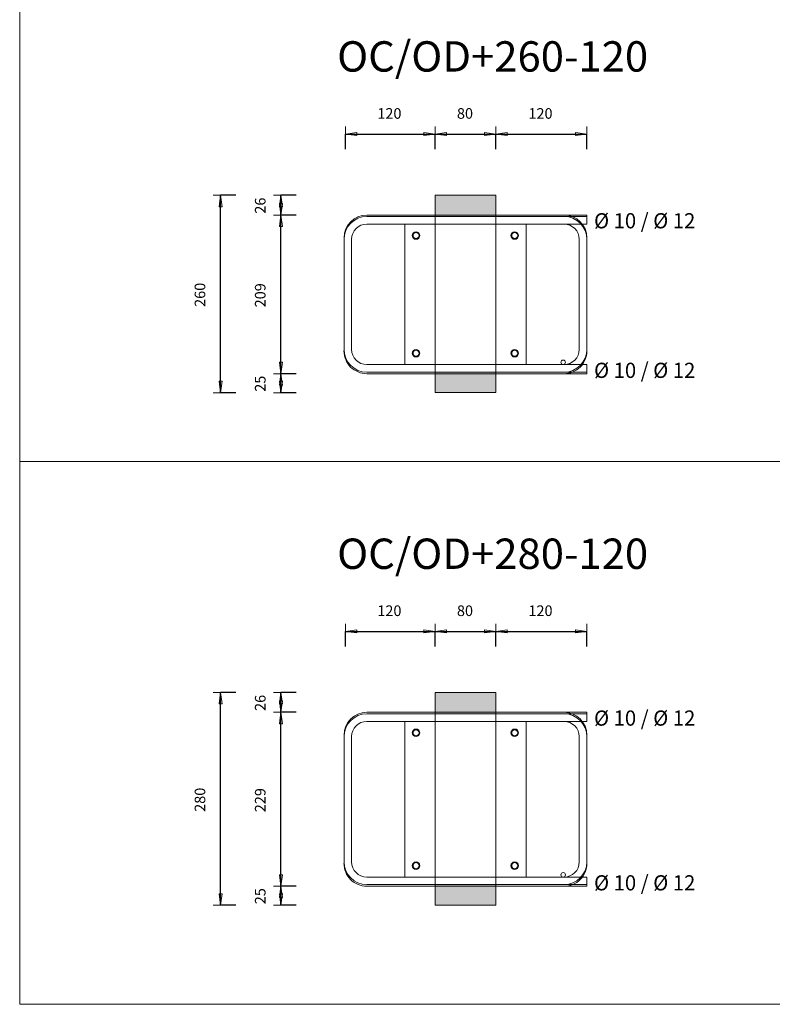
# Model space of a CAD drawing. Units: metres. Extents: x -341314.5 to -341291.7, y -124209.9 to -124191.7.
# Drawn here: x -341300.8 to -341299.8, y -124209.9 to -124208.6 of the extents above; entities that cross this region are included whole.
import ezdxf

# ---------------------------------------------------------------- set-up
doc = ezdxf.new("R2010")
doc.units = ezdxf.units.M
doc.header["$PDMODE"] = 65
doc.linetypes.add('AUSGEZOGEN', pattern=[0])
for name, color, linetype, lineweight in [('Dämmung', 52, 'AUSGEZOGEN', 13), ('Nichtrostend DA', 5, 'AUSGEZOGEN', 13), ('Text', 7, 'AUSGEZOGEN', 13), ('Vermassung', 7, 'AUSGEZOGEN', 13)]:
    doc.layers.add(name, color=color, linetype=linetype, lineweight=lineweight)
doc.styles.add('ARIAL', font='ARIAL.TTF')
doc.dimstyles.new('DIMSTYLE_3', dxfattribs={"dimtxt": 0.014, "dimasz": 0.02, "dimexe": 0, "dimexo": 0, "dimgap": 0.007, "dimtad": 2, "dimdec": 0, "dimlfac": 1000, "dimrnd": 5, "dimzin": 12, "dimdsep": 46, "dimtxsty": 'ARIAL', "dimblk1": 'ALL_ML_PFEIL', "dimblk2": 'ALL_ML_PFEIL', "dimsah": 1, "dimcen": 0, "dimclrd": 256, "dimclre": 256, "dimclrt": 256, "dimadec": 0, "dimazin": 0, "dimtfac": 1, "dimtdec": 0, "dimtix": 1, "dimtmove": 2, "dimatfit": 3, "dimfxl": 0, "dimtzin": 0, "dimlwd": 0, "dimlwe": -1, "dimarcsym": 0})
doc.dimstyles.new('DIMSTYLE_5', dxfattribs={"dimtxt": 0.014, "dimasz": 0.02, "dimexe": 0, "dimexo": 0, "dimgap": 0.007, "dimtad": 2, "dimdec": 0, "dimlfac": 1000, "dimrnd": 1, "dimzin": 12, "dimdsep": 46, "dimtxsty": 'ARIAL', "dimblk1": 'ALL_ML_PFEIL', "dimblk2": 'ALL_ML_PFEIL', "dimsah": 1, "dimcen": 0, "dimclrd": 256, "dimclre": 256, "dimclrt": 256, "dimadec": 0, "dimazin": 0, "dimtfac": 1, "dimtdec": 0, "dimtix": 1, "dimtmove": 2, "dimatfit": 3, "dimfxl": 0, "dimtzin": 0, "dimlwd": 0, "dimlwe": -1, "dimarcsym": 0})
doc.dimstyles.new('DIMSTYLE_7', dxfattribs={"dimtxt": 0.014, "dimasz": 0.02, "dimexe": 0, "dimexo": 0, "dimgap": 0.007, "dimtad": 2, "dimdec": 0, "dimlfac": 1000, "dimrnd": 1, "dimzin": 12, "dimdsep": 46, "dimtxsty": 'ARIAL', "dimblk1": 'ALL_ML_PFEIL', "dimblk2": 'ALL_ML_PFEIL', "dimsah": 1, "dimcen": 0, "dimclrd": 256, "dimclre": 256, "dimclrt": 256, "dimadec": 0, "dimazin": 0, "dimtfac": 1, "dimtdec": 0, "dimtix": 1, "dimtmove": 2, "dimatfit": 3, "dimfxl": 0, "dimtvp": 1.2, "dimtzin": 0, "dimlwd": 0, "dimlwe": -1, "dimarcsym": 0})

# ---------------------------------------------------------------- blocks, each defined once
blk = doc.blocks.new('ALL_ML_PFEIL')
at = {"color": 0, "linetype": 'ByBlock', "lineweight": -2}
for p, q in [((-1, 0), (0, 0)), ((0, 0), (-0.75, 0.1)), ((-0.75, -0.1), (-0.75, 0.1)), ((0, 0), (-0.75, -0.1)), ((0, -0.5), (0, 0.5))]:
    blk.add_line(p, q, dxfattribs=at)
blk = doc.blocks.new('*D2039')
at = {"layer": 'DEFPOINTS', "transparency": 33554687}
for p in [(-341300.2774, -124208.8242), (-341300.56, -124209.0842), (-341300.2774, -124209.0842)]:
    blk.add_point(p, dxfattribs=at)
at = {"layer": 'Vermassung', "lineweight": -2, "transparency": 33554687}
for p, q in [((-341300.54, -124208.8242), (-341300.56, -124208.8242)), ((-341300.56, -124209.0842), (-341300.56, -124208.8242)), ((-341300.54, -124209.0842), (-341300.56, -124209.0842))]:
    blk.add_line(p, q, dxfattribs=at)
at = {"layer": 'Vermassung', "transparency": 33554687, "xscale": 0.02, "yscale": 0.02, "zscale": 0.02}
for p, rotation in [((-341300.56, -124208.8242), 90), ((-341300.56, -124209.0842), 270)]:
    blk.add_blockref('ALL_ML_PFEIL', p, dxfattribs=dict(at, rotation=rotation))
at = {"layer": 'Vermassung', "transparency": 33554687, "insert": (-341300.5872, -124208.9553), "char_height": 0.014, "width": 0.042, "attachment_point": 5, "rotation": 90, "style": 'ARIAL'}
blk.add_mtext('\\A1;{260}', dxfattribs=at)
blk = doc.blocks.new('*D2043')
at = {"layer": 'DEFPOINTS', "transparency": 33554687}
for p in [(-341300.3005, -124209.0592), (-341300.4805, -124209.0842), (-341300.2774, -124209.0842)]:
    blk.add_point(p, dxfattribs=at)
at = {"layer": 'Vermassung', "lineweight": -2, "transparency": 33554687}
for p, q in [((-341300.4605, -124209.0592), (-341300.4805, -124209.0592)), ((-341300.4805, -124209.0842), (-341300.4805, -124209.0592)), ((-341300.4605, -124209.0842), (-341300.4805, -124209.0842))]:
    blk.add_line(p, q, dxfattribs=at)
at = {"layer": 'Vermassung', "transparency": 33554687, "xscale": 0.02, "yscale": 0.02, "zscale": 0.02}
for p, rotation in [((-341300.4805, -124209.0592), 90), ((-341300.4805, -124209.0842), 270)]:
    blk.add_blockref('ALL_ML_PFEIL', p, dxfattribs=dict(at, rotation=rotation))
at = {"layer": 'Vermassung', "transparency": 33554687, "insert": (-341300.5078, -124209.0724), "char_height": 0.014, "width": 0.028, "attachment_point": 5, "rotation": 90, "style": 'ARIAL'}
blk.add_mtext('\\A1;{25}', dxfattribs=at)
blk = doc.blocks.new('*D2044')
at = {"layer": 'DEFPOINTS', "transparency": 33554687}
for p in [(-341300.2918, -124208.8502), (-341300.4805, -124209.0592), (-341300.3005, -124209.0592)]:
    blk.add_point(p, dxfattribs=at)
at = {"layer": 'Vermassung', "lineweight": -2, "transparency": 33554687}
for p, q in [((-341300.4605, -124208.8502), (-341300.4805, -124208.8502)), ((-341300.4805, -124209.0592), (-341300.4805, -124208.8502)), ((-341300.4605, -124209.0592), (-341300.4805, -124209.0592))]:
    blk.add_line(p, q, dxfattribs=at)
at = {"layer": 'Vermassung', "transparency": 33554687, "xscale": 0.02, "yscale": 0.02, "zscale": 0.02}
for p, rotation in [((-341300.4805, -124208.8502), 90), ((-341300.4805, -124209.0592), 270)]:
    blk.add_blockref('ALL_ML_PFEIL', p, dxfattribs=dict(at, rotation=rotation))
at = {"layer": 'Vermassung', "transparency": 33554687, "insert": (-341300.5078, -124208.9559), "char_height": 0.014, "width": 0.042, "attachment_point": 5, "rotation": 90, "style": 'ARIAL'}
blk.add_mtext('\\A1;{209}', dxfattribs=at)
blk = doc.blocks.new('*D2045')
at = {"layer": 'DEFPOINTS', "transparency": 33554687}
for p in [(-341300.2774, -124208.8242), (-341300.4805, -124208.8502), (-341300.2918, -124208.8502)]:
    blk.add_point(p, dxfattribs=at)
at = {"layer": 'Vermassung', "lineweight": -2, "transparency": 33554687}
for p, q in [((-341300.4605, -124208.8242), (-341300.4805, -124208.8242)), ((-341300.4805, -124208.8502), (-341300.4805, -124208.8242)), ((-341300.4605, -124208.8502), (-341300.4805, -124208.8502))]:
    blk.add_line(p, q, dxfattribs=at)
at = {"layer": 'Vermassung', "transparency": 33554687, "xscale": 0.02, "yscale": 0.02, "zscale": 0.02}
for p, rotation in [((-341300.4805, -124208.8242), 90), ((-341300.4805, -124208.8502), 270)]:
    blk.add_blockref('ALL_ML_PFEIL', p, dxfattribs=dict(at, rotation=rotation))
at = {"layer": 'Vermassung', "transparency": 33554687, "insert": (-341300.5078, -124208.8378), "char_height": 0.014, "width": 0.028, "attachment_point": 5, "rotation": 90, "style": 'ARIAL'}
blk.add_mtext('\\A1;{26}', dxfattribs=at)
blk = doc.blocks.new('*D2054')
at = {"layer": 'DEFPOINTS', "transparency": 33554687}
for p in [(-341300.2774, -124209.4792), (-341300.56, -124209.7592), (-341300.2774, -124209.7592)]:
    blk.add_point(p, dxfattribs=at)
at = {"layer": 'Vermassung', "lineweight": -2, "transparency": 33554687}
for p, q in [((-341300.54, -124209.4792), (-341300.56, -124209.4792)), ((-341300.56, -124209.7592), (-341300.56, -124209.4792)), ((-341300.54, -124209.7592), (-341300.56, -124209.7592))]:
    blk.add_line(p, q, dxfattribs=at)
at = {"layer": 'Vermassung', "transparency": 33554687, "xscale": 0.02, "yscale": 0.02, "zscale": 0.02}
for p, rotation in [((-341300.56, -124209.4792), 90), ((-341300.56, -124209.7592), 270)]:
    blk.add_blockref('ALL_ML_PFEIL', p, dxfattribs=dict(at, rotation=rotation))
at = {"layer": 'Vermassung', "transparency": 33554687, "insert": (-341300.5872, -124209.6204), "char_height": 0.014, "width": 0.042, "attachment_point": 5, "rotation": 90, "style": 'ARIAL'}
blk.add_mtext('\\A1;{280}', dxfattribs=at)
blk = doc.blocks.new('*D2055')
at = {"layer": 'DEFPOINTS', "transparency": 33554687}
for p in [(-341300.3005, -124209.7342), (-341300.4805, -124209.7592), (-341300.2774, -124209.7592)]:
    blk.add_point(p, dxfattribs=at)
at = {"layer": 'Vermassung', "lineweight": -2, "transparency": 33554687}
for p, q in [((-341300.4605, -124209.7342), (-341300.4805, -124209.7342)), ((-341300.4805, -124209.7592), (-341300.4805, -124209.7342)), ((-341300.4605, -124209.7592), (-341300.4805, -124209.7592))]:
    blk.add_line(p, q, dxfattribs=at)
at = {"layer": 'Vermassung', "transparency": 33554687, "xscale": 0.02, "yscale": 0.02, "zscale": 0.02}
for p, rotation in [((-341300.4805, -124209.7342), 90), ((-341300.4805, -124209.7592), 270)]:
    blk.add_blockref('ALL_ML_PFEIL', p, dxfattribs=dict(at, rotation=rotation))
at = {"layer": 'Vermassung', "transparency": 33554687, "insert": (-341300.5078, -124209.7474), "char_height": 0.014, "width": 0.028, "attachment_point": 5, "rotation": 90, "style": 'ARIAL'}
blk.add_mtext('\\A1;{25}', dxfattribs=at)
blk = doc.blocks.new('*D2056')
at = {"layer": 'DEFPOINTS', "transparency": 33554687}
for p in [(-341300.2918, -124209.5052), (-341300.4805, -124209.7342), (-341300.3005, -124209.7342)]:
    blk.add_point(p, dxfattribs=at)
at = {"layer": 'Vermassung', "lineweight": -2, "transparency": 33554687}
for p, q in [((-341300.4605, -124209.5052), (-341300.4805, -124209.5052)), ((-341300.4805, -124209.7342), (-341300.4805, -124209.5052)), ((-341300.4605, -124209.7342), (-341300.4805, -124209.7342))]:
    blk.add_line(p, q, dxfattribs=at)
at = {"layer": 'Vermassung', "transparency": 33554687, "xscale": 0.02, "yscale": 0.02, "zscale": 0.02}
for p, rotation in [((-341300.4805, -124209.5052), 90), ((-341300.4805, -124209.7342), 270)]:
    blk.add_blockref('ALL_ML_PFEIL', p, dxfattribs=dict(at, rotation=rotation))
at = {"layer": 'Vermassung', "transparency": 33554687, "insert": (-341300.5078, -124209.6209), "char_height": 0.014, "width": 0.042, "attachment_point": 5, "rotation": 90, "style": 'ARIAL'}
blk.add_mtext('\\A1;{229}', dxfattribs=at)
blk = doc.blocks.new('*D2057')
at = {"layer": 'DEFPOINTS', "transparency": 33554687}
for p in [(-341300.2774, -124209.4792), (-341300.4805, -124209.5052), (-341300.2918, -124209.5052)]:
    blk.add_point(p, dxfattribs=at)
at = {"layer": 'Vermassung', "lineweight": -2, "transparency": 33554687}
for p, q in [((-341300.4605, -124209.4792), (-341300.4805, -124209.4792)), ((-341300.4805, -124209.5052), (-341300.4805, -124209.4792)), ((-341300.4605, -124209.5052), (-341300.4805, -124209.5052))]:
    blk.add_line(p, q, dxfattribs=at)
at = {"layer": 'Vermassung', "transparency": 33554687, "xscale": 0.02, "yscale": 0.02, "zscale": 0.02}
for p, rotation in [((-341300.4805, -124209.4792), 90), ((-341300.4805, -124209.5052), 270)]:
    blk.add_blockref('ALL_ML_PFEIL', p, dxfattribs=dict(at, rotation=rotation))
at = {"layer": 'Vermassung', "transparency": 33554687, "insert": (-341300.5078, -124209.4928), "char_height": 0.014, "width": 0.028, "attachment_point": 5, "rotation": 90, "style": 'ARIAL'}
blk.add_mtext('\\A1;{26}', dxfattribs=at)
blk = doc.blocks.new('*D2122')
at = {"layer": 'DEFPOINTS', "transparency": 33554687}
for p in [(-341300.3954, -124208.7436), (-341300.2774, -124208.8242), (-341300.3954, -124208.8695)]:
    blk.add_point(p, dxfattribs=at)
at = {"layer": 'Vermassung', "lineweight": -2, "transparency": 33554687}
for p, q in [((-341300.3954, -124208.7636), (-341300.3954, -124208.7436)), ((-341300.3954, -124208.7436), (-341300.2774, -124208.7436)), ((-341300.2774, -124208.7636), (-341300.2774, -124208.7436))]:
    blk.add_line(p, q, dxfattribs=at)
at = {"layer": 'Vermassung', "transparency": 33554687, "xscale": 0.02, "yscale": 0.02, "zscale": 0.02, "rotation": 180}
blk.add_blockref('ALL_ML_PFEIL', (-341300.3954, -124208.7436), dxfattribs=at)
at = {"layer": 'Vermassung', "transparency": 33554687, "xscale": 0.02, "yscale": 0.02, "zscale": 0.02}
blk.add_blockref('ALL_ML_PFEIL', (-341300.2774, -124208.7436), dxfattribs=at)
at = {"layer": 'Vermassung', "transparency": 33554687, "insert": (-341300.3376, -124208.7164), "char_height": 0.014, "width": 0.042, "attachment_point": 5, "style": 'ARIAL'}
blk.add_mtext('\\A1;{120}', dxfattribs=at)
blk = doc.blocks.new('*D2123')
at = {"layer": 'DEFPOINTS', "transparency": 33554687}
for p in [(-341300.2774, -124208.7436), (-341300.2774, -124208.8242), (-341300.1974, -124208.8242)]:
    blk.add_point(p, dxfattribs=at)
at = {"layer": 'Vermassung', "lineweight": -2, "transparency": 33554687}
for p, q in [((-341300.2774, -124208.7636), (-341300.2774, -124208.7436)), ((-341300.2774, -124208.7436), (-341300.1974, -124208.7436)), ((-341300.1974, -124208.7636), (-341300.1974, -124208.7436))]:
    blk.add_line(p, q, dxfattribs=at)
at = {"layer": 'Vermassung', "transparency": 33554687, "xscale": 0.02, "yscale": 0.02, "zscale": 0.02, "rotation": 180}
blk.add_blockref('ALL_ML_PFEIL', (-341300.2774, -124208.7436), dxfattribs=at)
at = {"layer": 'Vermassung', "transparency": 33554687, "xscale": 0.02, "yscale": 0.02, "zscale": 0.02}
blk.add_blockref('ALL_ML_PFEIL', (-341300.1974, -124208.7436), dxfattribs=at)
at = {"layer": 'Vermassung', "transparency": 33554687, "insert": (-341300.238, -124208.7164), "char_height": 0.014, "width": 0.028, "attachment_point": 5, "style": 'ARIAL'}
blk.add_mtext('\\A1;{80}', dxfattribs=at)
blk = doc.blocks.new('*D2124')
at = {"layer": 'DEFPOINTS', "transparency": 33554687}
for p in [(-341300.1974, -124208.7436), (-341300.1974, -124208.8242), (-341300.0774, -124208.8522)]:
    blk.add_point(p, dxfattribs=at)
at = {"layer": 'Vermassung', "lineweight": -2, "transparency": 33554687}
for p, q in [((-341300.1974, -124208.7636), (-341300.1974, -124208.7436)), ((-341300.1974, -124208.7436), (-341300.0774, -124208.7436)), ((-341300.0774, -124208.7636), (-341300.0774, -124208.7436))]:
    blk.add_line(p, q, dxfattribs=at)
at = {"layer": 'Vermassung', "transparency": 33554687, "xscale": 0.02, "yscale": 0.02, "zscale": 0.02, "rotation": 180}
blk.add_blockref('ALL_ML_PFEIL', (-341300.1974, -124208.7436), dxfattribs=at)
at = {"layer": 'Vermassung', "transparency": 33554687, "xscale": 0.02, "yscale": 0.02, "zscale": 0.02}
blk.add_blockref('ALL_ML_PFEIL', (-341300.0774, -124208.7436), dxfattribs=at)
at = {"layer": 'Vermassung', "transparency": 33554687, "insert": (-341300.1385, -124208.7164), "char_height": 0.014, "width": 0.042, "attachment_point": 5, "style": 'ARIAL'}
blk.add_mtext('\\A1;{120}', dxfattribs=at)
blk = doc.blocks.new('*D2125')
at = {"layer": 'DEFPOINTS', "transparency": 33554687}
for p in [(-341300.3954, -124209.3986), (-341300.2774, -124209.4792), (-341300.3954, -124209.5246)]:
    blk.add_point(p, dxfattribs=at)
at = {"layer": 'Vermassung', "lineweight": -2, "transparency": 33554687}
for p, q in [((-341300.3954, -124209.4186), (-341300.3954, -124209.3986)), ((-341300.3954, -124209.3986), (-341300.2774, -124209.3986)), ((-341300.2774, -124209.4186), (-341300.2774, -124209.3986))]:
    blk.add_line(p, q, dxfattribs=at)
at = {"layer": 'Vermassung', "transparency": 33554687, "xscale": 0.02, "yscale": 0.02, "zscale": 0.02, "rotation": 180}
blk.add_blockref('ALL_ML_PFEIL', (-341300.3954, -124209.3986), dxfattribs=at)
at = {"layer": 'Vermassung', "transparency": 33554687, "xscale": 0.02, "yscale": 0.02, "zscale": 0.02}
blk.add_blockref('ALL_ML_PFEIL', (-341300.2774, -124209.3986), dxfattribs=at)
at = {"layer": 'Vermassung', "transparency": 33554687, "insert": (-341300.3376, -124209.3714), "char_height": 0.014, "width": 0.042, "attachment_point": 5, "style": 'ARIAL'}
blk.add_mtext('\\A1;{120}', dxfattribs=at)
blk = doc.blocks.new('*D2126')
at = {"layer": 'DEFPOINTS', "transparency": 33554687}
for p in [(-341300.2774, -124209.3986), (-341300.2774, -124209.4792), (-341300.1974, -124209.4792)]:
    blk.add_point(p, dxfattribs=at)
at = {"layer": 'Vermassung', "lineweight": -2, "transparency": 33554687}
for p, q in [((-341300.2774, -124209.4186), (-341300.2774, -124209.3986)), ((-341300.2774, -124209.3986), (-341300.1974, -124209.3986)), ((-341300.1974, -124209.4186), (-341300.1974, -124209.3986))]:
    blk.add_line(p, q, dxfattribs=at)
at = {"layer": 'Vermassung', "transparency": 33554687, "xscale": 0.02, "yscale": 0.02, "zscale": 0.02, "rotation": 180}
blk.add_blockref('ALL_ML_PFEIL', (-341300.2774, -124209.3986), dxfattribs=at)
at = {"layer": 'Vermassung', "transparency": 33554687, "xscale": 0.02, "yscale": 0.02, "zscale": 0.02}
blk.add_blockref('ALL_ML_PFEIL', (-341300.1974, -124209.3986), dxfattribs=at)
at = {"layer": 'Vermassung', "transparency": 33554687, "insert": (-341300.238, -124209.3714), "char_height": 0.014, "width": 0.028, "attachment_point": 5, "style": 'ARIAL'}
blk.add_mtext('\\A1;{80}', dxfattribs=at)
blk = doc.blocks.new('*D2127')
at = {"layer": 'DEFPOINTS', "transparency": 33554687}
for p in [(-341300.1974, -124209.3986), (-341300.1974, -124209.4792), (-341300.0774, -124209.5072)]:
    blk.add_point(p, dxfattribs=at)
at = {"layer": 'Vermassung', "lineweight": -2, "transparency": 33554687}
for p, q in [((-341300.1974, -124209.4186), (-341300.1974, -124209.3986)), ((-341300.1974, -124209.3986), (-341300.0774, -124209.3986)), ((-341300.0774, -124209.4186), (-341300.0774, -124209.3986))]:
    blk.add_line(p, q, dxfattribs=at)
at = {"layer": 'Vermassung', "transparency": 33554687, "xscale": 0.02, "yscale": 0.02, "zscale": 0.02, "rotation": 180}
blk.add_blockref('ALL_ML_PFEIL', (-341300.1974, -124209.3986), dxfattribs=at)
at = {"layer": 'Vermassung', "transparency": 33554687, "xscale": 0.02, "yscale": 0.02, "zscale": 0.02}
blk.add_blockref('ALL_ML_PFEIL', (-341300.0774, -124209.3986), dxfattribs=at)
at = {"layer": 'Vermassung', "transparency": 33554687, "insert": (-341300.1385, -124209.3714), "char_height": 0.014, "width": 0.042, "attachment_point": 5, "style": 'ARIAL'}
blk.add_mtext('\\A1;{120}', dxfattribs=at)

msp = doc.modelspace()

# ---------------------------------------------------------------- hatches: boundary and pattern name
at = {"layer": 'Dämmung', "true_color": 0xffe418, "transparency": 33554687}
for points in [[(-341300.2774, -124208.82417), (-341300.2774, -124208.85217), (-341300.1974, -124208.85217), (-341300.1974, -124208.82417)], [(-341300.1974, -124209.08417), (-341300.1974, -124209.05717), (-341300.2774, -124209.05717), (-341300.2774, -124209.08417)], [(-341300.2774, -124209.47921), (-341300.2774, -124209.50721), (-341300.1974, -124209.50721), (-341300.1974, -124209.47921)], [(-341300.1974, -124209.75921), (-341300.1974, -124209.73221), (-341300.2774, -124209.73221), (-341300.2774, -124209.75921)]]:
    msp.add_hatch(color=2, dxfattribs=at).paths.add_polyline_path(points)

# ---------------------------------------------------------------- linework, layer by layer
at = {"layer": 'Dämmung', "transparency": 33554687}
for p, q in [((-341300.2774, -124208.82417), (-341300.1974, -124208.82417)), ((-341300.2774, -124209.08417), (-341300.2774, -124208.82417)), ((-341300.1974, -124208.82417), (-341300.1974, -124209.08417)), ((-341300.1974, -124209.08417), (-341300.2774, -124209.08417)), ((-341300.2774, -124209.47921), (-341300.1974, -124209.47921)), ((-341300.2774, -124209.75921), (-341300.2774, -124209.47921)), ((-341300.1974, -124209.47921), (-341300.1974, -124209.75921)), ((-341300.1974, -124209.75921), (-341300.2774, -124209.75921))]:
    msp.add_line(p, q, dxfattribs=at)
at = {"layer": 'Nichtrostend DA', "transparency": 33554687}
for p, q in [((-341300.82476, -124205.27477), (-341300.82476, -124209.8898)), ((-341300.36739, -124208.85017), (-341300.0774, -124208.85017)), ((-341300.0774, -124208.85017), (-341300.0774, -124208.86217)), ((-341300.3174, -124208.85217), (-341300.3674, -124208.85217)), ((-341300.3674, -124208.86217), (-341300.0774, -124208.86217)), ((-341300.1574, -124208.85217), (-341300.3174, -124208.85217)), ((-341300.1574, -124208.86217), (-341300.3174, -124208.86217)), ((-341300.3174, -124208.86217), (-341300.1574, -124208.86217)), ((-341300.3174, -124208.86217), (-341300.3174, -124209.04717)), ((-341300.1574, -124208.85217), (-341300.0774, -124208.85217)), ((-341300.1574, -124209.04717), (-341300.1574, -124208.86217)), ((-341300.3974, -124208.88217), (-341300.3974, -124209.02717)), ((-341300.3874, -124208.99217), (-341300.3874, -124208.88217)), ((-341300.0874, -124208.99217), (-341300.0874, -124208.88217)), ((-341300.0774, -124208.88217), (-341300.0774, -124209.02717)), ((-341300.3874, -124209.02717), (-341300.3874, -124208.91717)), ((-341300.0874, -124209.02717), (-341300.0874, -124208.91717)), ((-341300.3674, -124209.04717), (-341300.0774, -124209.04717)), ((-341300.3074, -124209.05717), (-341300.3674, -124209.05717)), ((-341300.3174, -124209.04717), (-341300.1574, -124209.04717)), ((-341300.3174, -124209.04717), (-341300.1574, -124209.04717)), ((-341300.3174, -124209.04717), (-341300.1574, -124209.04717)), ((-341300.3174, -124209.04717), (-341300.1574, -124209.04717)), ((-341300.3174, -124209.04717), (-341300.1574, -124209.04717)), ((-341300.3174, -124209.04717), (-341300.1574, -124209.04717)), ((-341300.3174, -124209.04717), (-341300.1574, -124209.04717)), ((-341300.3174, -124209.04717), (-341300.1574, -124209.04717)), ((-341300.3174, -124209.04717), (-341300.1574, -124209.04717)), ((-341300.1474, -124209.05717), (-341300.3074, -124209.05717)), ((-341300.1474, -124209.05717), (-341300.0774, -124209.05717)), ((-341300.09861, -124209.04717), (-341300.0774, -124209.04717)), ((-341300.0774, -124209.04717), (-341300.0774, -124209.05917)), ((-341300.36744, -124209.05917), (-341300.0774, -124209.05917)), ((-341300.82476, -124209.17477), (-341297.3215, -124209.17477)), ((-341300.3174, -124209.50721), (-341300.3674, -124209.50721)), ((-341300.36739, -124209.50521), (-341300.0774, -124209.50521)), ((-341300.1574, -124209.50721), (-341300.3174, -124209.50721)), ((-341300.1574, -124209.50721), (-341300.0774, -124209.50721)), ((-341300.0774, -124209.50521), (-341300.0774, -124209.51721)), ((-341300.3674, -124209.51721), (-341300.0774, -124209.51721)), ((-341300.1574, -124209.51721), (-341300.3174, -124209.51721)), ((-341300.3174, -124209.51721), (-341300.1574, -124209.51721)), ((-341300.3174, -124209.51721), (-341300.3174, -124209.72221)), ((-341300.1574, -124209.72221), (-341300.1574, -124209.51721)), ((-341300.3974, -124209.53721), (-341300.3974, -124209.70221)), ((-341300.3874, -124209.66721), (-341300.3874, -124209.53721)), ((-341300.0874, -124209.66721), (-341300.0874, -124209.53721)), ((-341300.0774, -124209.53721), (-341300.0774, -124209.70221)), ((-341300.3874, -124209.70221), (-341300.3874, -124209.57221)), ((-341300.0874, -124209.70221), (-341300.0874, -124209.57221)), ((-341300.3674, -124209.72221), (-341300.0774, -124209.72221)), ((-341300.3074, -124209.73221), (-341300.3674, -124209.73221)), ((-341300.3174, -124209.72221), (-341300.1574, -124209.72221)), ((-341300.3174, -124209.72221), (-341300.1574, -124209.72221)), ((-341300.3174, -124209.72221), (-341300.1574, -124209.72221)), ((-341300.3174, -124209.72221), (-341300.1574, -124209.72221)), ((-341300.3174, -124209.72221), (-341300.1574, -124209.72221)), ((-341300.3174, -124209.72221), (-341300.1574, -124209.72221)), ((-341300.3174, -124209.72221), (-341300.1574, -124209.72221)), ((-341300.3174, -124209.72221), (-341300.1574, -124209.72221)), ((-341300.3174, -124209.72221), (-341300.1574, -124209.72221)), ((-341300.1474, -124209.73221), (-341300.3074, -124209.73221)), ((-341300.1474, -124209.73221), (-341300.0774, -124209.73221)), ((-341300.09861, -124209.72221), (-341300.0774, -124209.72221)), ((-341300.0774, -124209.72221), (-341300.0774, -124209.73421)), ((-341300.36744, -124209.73421), (-341300.0774, -124209.73421)), ((-341300.82476, -124209.8898), (-341297.3215, -124209.8898))]:
    msp.add_line(p, q, dxfattribs=at)
for centre, radius in [((-341300.3024, -124208.87717), 0.005), ((-341300.3024, -124208.87717), 0.004), ((-341300.3024, -124208.87717), 0.004), ((-341300.1724, -124208.87717), 0.005), ((-341300.1724, -124208.87717), 0.004), ((-341300.1724, -124208.87717), 0.004), ((-341300.3024, -124209.03217), 0.005), ((-341300.3024, -124209.03217), 0.005), ((-341300.3024, -124209.03217), 0.005), ((-341300.3024, -124209.03217), 0.005), ((-341300.3024, -124209.03217), 0.004), ((-341300.3024, -124209.03217), 0.004), ((-341300.3024, -124209.03217), 0.004), ((-341300.3024, -124209.03217), 0.004), ((-341300.3024, -124209.03217), 0.004), ((-341300.3024, -124209.03217), 0.004), ((-341300.3024, -124209.03217), 0.004), ((-341300.3024, -124209.03217), 0.004), ((-341300.1724, -124209.03217), 0.005), ((-341300.1724, -124209.03217), 0.005), ((-341300.1724, -124209.03217), 0.005), ((-341300.1724, -124209.03217), 0.005), ((-341300.1724, -124209.03217), 0.004), ((-341300.1724, -124209.03217), 0.004), ((-341300.1724, -124209.03217), 0.004), ((-341300.1724, -124209.03217), 0.004), ((-341300.1724, -124209.03217), 0.004), ((-341300.1724, -124209.03217), 0.004), ((-341300.1724, -124209.03217), 0.004), ((-341300.1724, -124209.03217), 0.004), ((-341300.10861, -124209.04417), 0.003), ((-341300.3024, -124209.53221), 0.005), ((-341300.3024, -124209.53221), 0.004), ((-341300.3024, -124209.53221), 0.004), ((-341300.1724, -124209.53221), 0.005), ((-341300.1724, -124209.53221), 0.004), ((-341300.1724, -124209.53221), 0.004), ((-341300.3024, -124209.70721), 0.005), ((-341300.3024, -124209.70721), 0.005), ((-341300.3024, -124209.70721), 0.005), ((-341300.3024, -124209.70721), 0.005), ((-341300.3024, -124209.70721), 0.004), ((-341300.3024, -124209.70721), 0.004), ((-341300.3024, -124209.70721), 0.004), ((-341300.3024, -124209.70721), 0.004), ((-341300.3024, -124209.70721), 0.004), ((-341300.3024, -124209.70721), 0.004), ((-341300.3024, -124209.70721), 0.004), ((-341300.3024, -124209.70721), 0.004), ((-341300.1724, -124209.70721), 0.005), ((-341300.1724, -124209.70721), 0.005), ((-341300.1724, -124209.70721), 0.005), ((-341300.1724, -124209.70721), 0.005), ((-341300.1724, -124209.70721), 0.004), ((-341300.1724, -124209.70721), 0.004), ((-341300.1724, -124209.70721), 0.004), ((-341300.1724, -124209.70721), 0.004), ((-341300.1724, -124209.70721), 0.004), ((-341300.1724, -124209.70721), 0.004), ((-341300.1724, -124209.70721), 0.004), ((-341300.1724, -124209.70721), 0.004), ((-341300.10861, -124209.71921), 0.003)]:
    msp.add_circle(centre, radius, dxfattribs=at)
for centre, radius, start, end in [((-341300.36739, -124208.88017), 0.03, 90, 179.94784), ((-341300.1074, -124208.88017), 0.03, 0.05216, 90), ((-341300.3674, -124208.88217), 0.03, 90, 180), ((-341300.3674, -124208.88217), 0.02, 90, 180), ((-341300.1074, -124208.88217), 0.03, 0, 90), ((-341300.1074, -124208.88217), 0.02, 0, 90), ((-341300.36744, -124209.02917), 0.03, 179.94784, 270), ((-341300.3674, -124209.02717), 0.03, 180, 270), ((-341300.3674, -124209.02717), 0.02, 180, 270), ((-341300.1074, -124209.02717), 0.02, 270, 0), ((-341300.1074, -124209.02717), 0.03, 270, 0), ((-341300.10735, -124209.02917), 0.03, 270, 0.05216), ((-341300.3674, -124209.53721), 0.03, 90, 180), ((-341300.36739, -124209.53521), 0.03, 90, 179.94784), ((-341300.1074, -124209.53521), 0.03, 0.05216, 90), ((-341300.1074, -124209.53721), 0.03, 0, 90), ((-341300.3674, -124209.53721), 0.02, 90, 180), ((-341300.1074, -124209.53721), 0.02, 0, 90), ((-341300.36744, -124209.70421), 0.03, 179.94784, 270), ((-341300.3674, -124209.70221), 0.03, 180, 270), ((-341300.3674, -124209.70221), 0.02, 180, 270), ((-341300.1074, -124209.70221), 0.02, 270, 0), ((-341300.1074, -124209.70221), 0.03, 270, 0), ((-341300.10735, -124209.70421), 0.03, 270, 0.05216)]:
    msp.add_arc(centre, radius, start, end, dxfattribs=at)

# ---------------------------------------------------------------- texts
at = {"layer": 'Text', "transparency": 33554687, "attachment_point": 7, "style": 'ARIAL'}
for s, insert, char_height, width in [('\\W1.01;OC/OD+260-120', (-341300.40642, -124208.6613), 0.04, 0.4490014), ('\\W0.98;Ø 10 / Ø 12', (-341300.06796, -124208.86775), 0.02, 0.1541054), ('\\W0.98;Ø 10 / Ø 12', (-341300.06796, -124209.06475), 0.02, 0.1541054), ('\\W1.01;OC/OD+280-120', (-341300.40642, -124209.31633), 0.04, 0.4490014), ('\\W0.98;Ø 10 / Ø 12', (-341300.06796, -124209.52278), 0.02, 0.1541054), ('\\W0.98;Ø 10 / Ø 12', (-341300.06796, -124209.73978), 0.02, 0.1541054)]:
    msp.add_mtext(s, dxfattribs=dict(at, insert=insert, char_height=char_height, width=width))

# ---------------------------------------------------------------- dimensions: what is measured, and where the dimension line sits
at = {"layer": 'Vermassung', "transparency": 33554687}
for base, p1, p2, picture, middle in [((-341300.2774, -124208.74359), (-341300.39544, -124208.76359), (-341300.2774, -124208.76359), '*D2122', (-341300.33757, -124208.71635)), ((-341300.1974, -124208.74359), (-341300.2774, -124208.76359), (-341300.1974, -124208.76359), '*D2123', (-341300.23801, -124208.71635)), ((-341300.0774, -124208.74359), (-341300.1974, -124208.76359), (-341300.0774, -124208.76359), '*D2124', (-341300.13854, -124208.71635)), ((-341300.2774, -124209.39862), (-341300.39544, -124209.41862), (-341300.2774, -124209.41862), '*D2125', (-341300.33757, -124209.37139)), ((-341300.1974, -124209.39862), (-341300.2774, -124209.41862), (-341300.1974, -124209.41862), '*D2126', (-341300.23801, -124209.37139)), ((-341300.0774, -124209.39862), (-341300.1974, -124209.41862), (-341300.0774, -124209.41862), '*D2127', (-341300.13854, -124209.37139))]:
    dim = msp.add_linear_dim(base=base, p1=p1, p2=p2, dimstyle='DIMSTYLE_3', override={"dimpost": '<>', "dimclrd": 256, "dimclre": 256, "dimclrt": 256, "dimlwd": 0, "dimlwe": 65535}, dxfattribs=at)
    dim.commit()
    dim.dimension.update_dxf_attribs({"geometry": picture, "text_midpoint": middle, "dimtype": 160})
for base, p1, p2, dimstyle, picture, middle in [((-341300.55996, -124208.82417), (-341300.53996, -124209.08417), (-341300.53996, -124208.82417), 'DIMSTYLE_5', '*D2039', (-341300.5872, -124208.95532)), ((-341300.48053, -124208.82417), (-341300.46053, -124208.85017), (-341300.46053, -124208.82417), 'DIMSTYLE_7', '*D2045', (-341300.50777, -124208.8378)), ((-341300.48053, -124208.85017), (-341300.46053, -124209.05917), (-341300.46053, -124208.85017), 'DIMSTYLE_5', '*D2044', (-341300.50777, -124208.95586)), ((-341300.48053, -124209.05917), (-341300.46053, -124209.08417), (-341300.46053, -124209.05917), 'DIMSTYLE_7', '*D2043', (-341300.50777, -124209.07236)), ((-341300.55996, -124209.47921), (-341300.53996, -124209.75921), (-341300.53996, -124209.47921), 'DIMSTYLE_5', '*D2054', (-341300.5872, -124209.62035)), ((-341300.48053, -124209.47921), (-341300.46053, -124209.50521), (-341300.46053, -124209.47921), 'DIMSTYLE_7', '*D2057', (-341300.50777, -124209.49283)), ((-341300.48053, -124209.50521), (-341300.46053, -124209.73421), (-341300.46053, -124209.50521), 'DIMSTYLE_5', '*D2056', (-341300.50777, -124209.62089)), ((-341300.48053, -124209.73421), (-341300.46053, -124209.75921), (-341300.46053, -124209.73421), 'DIMSTYLE_7', '*D2055', (-341300.50777, -124209.74739))]:
    dim = msp.add_linear_dim(base=base, p1=p1, p2=p2, angle=90, dimstyle=dimstyle, override={"dimpost": '<>', "dimclrd": 256, "dimclre": 256, "dimclrt": 256, "dimlwd": 0, "dimlwe": 65535}, dxfattribs=at)
    dim.commit()
    dim.dimension.update_dxf_attribs({"geometry": picture, "text_midpoint": middle, "dimtype": 160})

doc.saveas('drawing.dxf')
